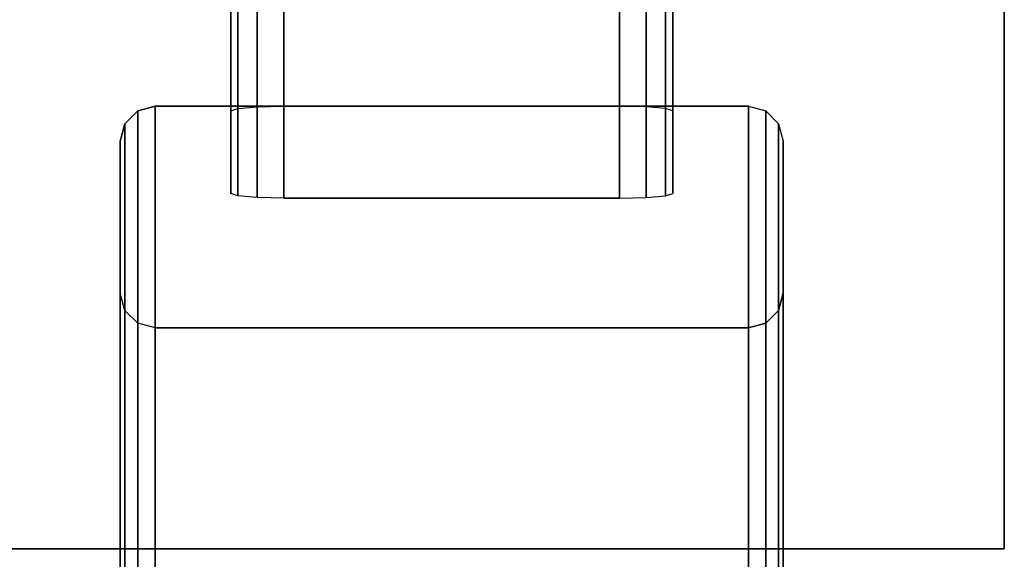
# Model space of a CAD drawing. Units: inches. Extents: x -10 to 10, y -11.2 to 11.2.
# Drawn here: x 7.8 to 10, y -10 to -8.8 of the extents above; entities that cross this region are included whole.
import ezdxf

# ---------------------------------------------------------------- set-up
doc = ezdxf.new("R2010")
doc.units = ezdxf.units.IN
doc.header["$MEASUREMENT"] = 0
for name, color, linetype in [('TABLE-BASE', 6, 'Continuous'), ('TABLE-TOP', 6, 'Continuous'), ('TABLE-TOPEDGE', 6, 'Continuous')]:
    doc.layers.add(name, color=color, linetype=linetype)

msp = doc.modelspace()

# ---------------------------------------------------------------- linework, layer by layer
at = {"layer": 'TABLE-BASE'}
for points in [[(8.3096, 9.2046, 15.5161), (8.3096, -9.2046, 15.5161), (8.2656, -9.201, 15.5601), (8.2656, 9.201, 15.5601)], [(8.3697, 9.206, 15.5), (8.3697, -9.206, 15.5), (8.3096, -9.2046, 15.5161), (8.3096, 9.2046, 15.5161)], [(8.3697, 9.206, 15.5), (9.1295, 9.206, 15.5), (9.1295, -9.206, 15.5), (8.3697, -9.206, 15.5)], [(9.1295, 9.206, 15.5), (9.1295, -9.206, 15.5), (9.1896, -9.2046, 15.5161), (9.1896, 9.2046, 15.5161)], [(9.1896, 9.2046, 15.5161), (9.1896, -9.2046, 15.5161), (9.2336, -9.201, 15.5601), (9.2336, 9.201, 15.5601)], [(8.2656, 9.201, 15.5601), (8.2656, -9.201, 15.5601), (8.2496, -9.196, 15.6201), (8.2496, 9.196, 15.6201)], [(8.2496, 9.0082, 17.8799), (8.2496, 9.196, 15.6201), (8.2496, -9.196, 15.6201), (8.2496, -9.0082, 17.8799)], [(9.2336, 9.201, 15.5601), (9.2336, -9.201, 15.5601), (9.2496, -9.196, 15.6201), (9.2496, 9.196, 15.6201)], [(9.2496, -9.0082, 17.8799), (9.2496, -9.196, 15.6201), (9.2496, 9.196, 15.6201), (9.2496, 9.0082, 17.8799)], [(8.2656, -9.0032, 17.9399), (8.2656, 9.0032, 17.9399), (8.2496, 9.0082, 17.8799), (8.2496, -9.0082, 17.8799)], [(8.3096, -8.9996, 17.9839), (8.3096, 8.9996, 17.9839), (8.2656, 9.0032, 17.9399), (8.2656, -9.0032, 17.9399)], [(9.1896, -8.9996, 17.9839), (9.1896, 8.9996, 17.9839), (9.2336, 9.0032, 17.9399), (9.2336, -9.0032, 17.9399)], [(9.2336, -9.0032, 17.9399), (9.2336, 9.0032, 17.9399), (9.2496, 9.0082, 17.8799), (9.2496, -9.0082, 17.8799)], [(8.3697, -8.9982, 18), (8.3697, 8.9982, 18), (8.3096, 8.9996, 17.9839), (8.3096, -8.9996, 17.9839)], [(8.3697, 8.9982, 18), (8.3697, -8.9982, 18), (9.1295, -8.9982, 18), (9.1295, 8.9982, 18)], [(9.1295, -8.9982, 18), (9.1295, 8.9982, 18), (9.1896, 8.9996, 17.9839), (9.1896, -8.9996, 17.9839)], [(8.0389, -9.0088, 18), (8.0389, -10.486, 0.25), (8.0783, -10.4754, 0.25), (8.0783, -8.9982, 18)], [(8.0783, -8.9982, 18), (8.0783, -9.5, 18), (8.0389, -9.4893, 18), (8.0389, -9.0088, 18)], [(9.4209, -8.9982, 18), (9.4209, -10.4754, 0.25), (8.0783, -10.4754, 0.25), (8.0783, -8.9982, 18)], [(9.4209, -9.5, 18), (9.4209, -8.9982, 18), (8.0783, -8.9982, 18), (8.0783, -9.5, 18)], [(8.3096, -8.9996, 17.9839), (8.3096, -9.2046, 15.5161), (8.2656, -9.201, 15.5601), (8.2656, -9.0032, 17.9399)], [(8.3697, -8.9982, 18), (8.3697, -9.206, 15.5), (8.3096, -9.2046, 15.5161), (8.3096, -8.9996, 17.9839)], [(8.3697, -8.9982, 18), (8.3697, -9.206, 15.5), (9.1295, -9.206, 15.5), (9.1295, -8.9982, 18)], [(9.1295, -8.9982, 18), (9.1295, -9.206, 15.5), (9.1896, -9.2046, 15.5161), (9.1896, -8.9996, 17.9839)], [(9.1896, -8.9996, 17.9839), (9.1896, -9.2046, 15.5161), (9.2336, -9.201, 15.5601), (9.2336, -9.0032, 17.9399)], [(9.4603, -9.0088, 18), (9.4603, -10.486, 0.25), (9.4209, -10.4754, 0.25), (9.4209, -8.9982, 18)], [(9.4209, -9.5, 18), (9.4209, -8.9982, 18), (9.4603, -9.0088, 18), (9.4603, -9.4893, 18)], [(8.0101, -9.0378, 18), (8.0101, -10.515, 0.25), (8.0389, -10.486, 0.25), (8.0389, -9.0088, 18)], [(8.0389, -9.0088, 18), (8.0389, -9.4893, 18), (8.0101, -9.4604, 18), (8.0101, -9.0378, 18)], [(8.2656, -9.0032, 17.9399), (8.2656, -9.201, 15.5601), (8.2496, -9.196, 15.6201), (8.2496, -9.0082, 17.8799)], [(9.2336, -9.0032, 17.9399), (9.2336, -9.201, 15.5601), (9.2496, -9.196, 15.6201), (9.2496, -9.0082, 17.8799)], [(9.4891, -9.0378, 18), (9.4891, -10.515, 0.25), (9.4603, -10.486, 0.25), (9.4603, -9.0088, 18)], [(9.4603, -9.4893, 18), (9.4603, -9.0088, 18), (9.4891, -9.0378, 18), (9.4891, -9.4604, 18)], [(7.9996, -9.0772, 18), (7.9996, -10.5544, 0.25), (8.0101, -10.515, 0.25), (8.0101, -9.0378, 18)], [(8.0101, -9.0378, 18), (8.0101, -9.4604, 18), (7.9996, -9.4209, 18), (7.9996, -9.0772, 18)], [(9.4996, -9.0772, 18), (9.4996, -10.5544, 0.25), (9.4891, -10.515, 0.25), (9.4891, -9.0378, 18)], [(9.4891, -9.4604, 18), (9.4891, -9.0378, 18), (9.4996, -9.0772, 18), (9.4996, -9.4209, 18)], [(7.9996, -9.0772, 18), (7.9996, -10.5544, 0.25), (7.9996, -10.8981, 0.25), (7.9996, -9.4209, 18)], [(9.4996, -9.4209, 18), (9.4996, -10.8981, 0.25), (9.4996, -10.5544, 0.25), (9.4996, -9.0772, 18)], [(7.9996, -9.4209, 18), (7.9996, -10.8981, 0.25), (8.0101, -10.9376, 0.25), (8.0101, -9.4604, 18)], [(9.4996, -9.4209, 18), (9.4996, -10.8981, 0.25), (9.4891, -10.9376, 0.25), (9.4891, -9.4604, 18)], [(8.0101, -9.4604, 18), (8.0101, -10.9376, 0.25), (8.0389, -10.9665, 0.25), (8.0389, -9.4893, 18)], [(9.4891, -9.4604, 18), (9.4891, -10.9376, 0.25), (9.4603, -10.9665, 0.25), (9.4603, -9.4893, 18)], [(8.0389, -9.4893, 18), (8.0389, -10.9665, 0.25), (8.0783, -10.9771, 0.25), (8.0783, -9.5, 18)], [(9.4603, -9.4893, 18), (9.4603, -10.9665, 0.25), (9.4209, -10.9771, 0.25), (9.4209, -9.5, 18)], [(8.0783, -9.5, 18), (8.0783, -10.9771, 0.25), (9.4209, -10.9771, 0.25), (9.4209, -9.5, 18)]]:
    msp.add_3dface(points, dxfattribs=at)
at = {"layer": 'TABLE-TOP'}
for points in [[(-10, 10, 18.4724), (-10, -10, 18.4724), (10, -10, 18.4724), (10, 10, 18.4724)], [(10, -10, 18), (-10, -10, 18), (-10, 10, 18), (10, 10, 18)]]:
    msp.add_3dface(points, dxfattribs=at)
at = {"layer": 'TABLE-TOPEDGE'}
for points in [[(10, -10, 18.4724), (10, -10, 18), (10, 10, 18), (10, 10, 18.4724)], [(-10, -10, 18.4724), (-10, -10, 18), (10, -10, 18), (10, -10, 18.4724)]]:
    msp.add_3dface(points, dxfattribs=at)

doc.saveas('drawing.dxf')
